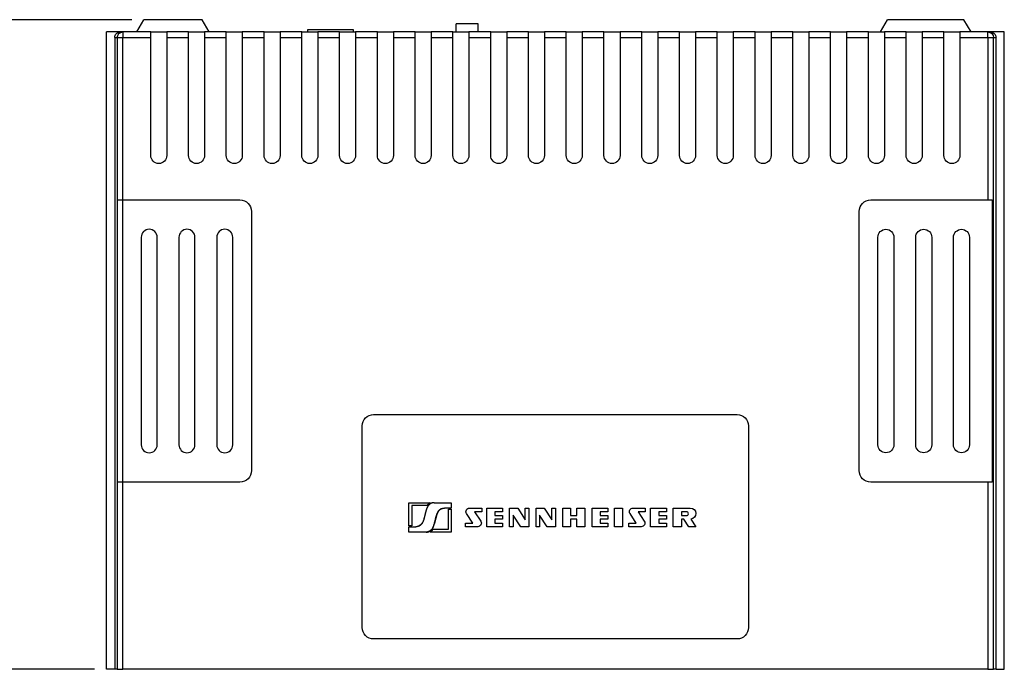
# Model space of a CAD drawing. Extents: x -3.5 to 22.7, y -34.2 to -20.4.
# Drawn here: x 3.3 to 8.5, y -29.1 to -25.7 of the extents above; entities that cross this region are included whole.
import ezdxf

# ---------------------------------------------------------------- set-up
doc = ezdxf.new("R2010")
doc.units = 0
doc.header["$MEASUREMENT"] = 0
doc.layers.add('CK_LEVEL_251', color=7, linetype='CONTINUOUS')
doc.dimstyles.new('DIMSTYLE1', dxfattribs={"dimtxt": 0.125, "dimasz": 0.125, "dimexe": 0.125, "dimexo": 0.0625, "dimgap": 0.09, "dimtad": 0, "dimtih": 1, "dimtoh": 1, "dimdec": 4, "dimzin": 0, "dimtxsty": 'STANDARD', "dimcen": 0.09, "dimazin": 3, "dimtfac": 1, "dimtdec": 4, "dimtofl": 0, "dimtmove": 0, "dimatfit": 3, "dimtolj": 1, "dimtzin": 0})

# ---------------------------------------------------------------- blocks, each defined once
blk = doc.blocks.new('*D2')
at = {"layer": 'CK_LEVEL_251', "color": 1, "linetype": 'CONTINUOUS'}
for p, q in [((3.8915, -25.7129), (2.1134, -25.7129)), ((2.1447, -25.7129), (2.1447, -27.0853)), ((2.1447, -29.1189), (2.1447, -27.5353)), ((3.6951, -29.1189), (2.1134, -29.1189))]:
    blk.add_line(p, q, dxfattribs=at)
at = {"layer": 'CK_LEVEL_251', "color": 1, "linetype": 'CONTINUOUS', "invisible_edges": 4}
for points in [[(2.1447, -25.7129), (2.1634, -25.8379), (2.1259, -25.8379)], [(2.1447, -29.1189), (2.1259, -28.9939), (2.1634, -28.9939)]]:
    blk.add_3dface(points, dxfattribs=at)
at = {"layer": 'CK_LEVEL_251', "color": 1, "linetype": 'CONTINUOUS'}
for s, p in [('  3.406', (1.5822, -27.2728)), ('[86.51mm]', (1.5822, -27.4728))]:
    blk.add_text(s, height=0.125, dxfattribs=at).set_placement(p)

msp = doc.modelspace()

# ---------------------------------------------------------------- linework, layer by layer
at = {"layer": 'CK_LEVEL_251', "color": 15, "linetype": 'CONTINUOUS'}
for p, q in [((3.91708, -25.7769, 0.196), (3.95403, -25.7129, 0.15905)), ((4.26013, -25.7129, 0.15905), (3.95403, -25.7129, 0.15905)), ((4.29708, -25.7769, 0.196), (4.26013, -25.7129, 0.15905)), ((7.81608, -25.7769, 0.196), (7.85303, -25.7129, 0.15905)), ((8.25313, -25.7129, 0.15905), (7.85303, -25.7129, 0.15905)), ((8.29008, -25.7769, 0.196), (8.25313, -25.7129, 0.15905)), ((3.75758, -29.1189, 0.09), (3.75758, -25.7769, 0.09)), ((3.8311, -25.7769, 0.09), (3.75758, -25.7769, 0.09)), ((3.80108, -25.8069, 0.09), (3.81439, -25.8069, 0.47105)), ((3.80108, -25.8069, 0.09), (3.80108, -29.1189, 0.09)), ((3.81439, -25.8069, 0.47105), (3.81439, -26.6582, 0.47105)), ((3.84437, -25.7769, 0.47), (3.8311, -25.7769, 0.09)), ((3.99008, -25.7769, 0.47), (3.84437, -25.7769, 0.47)), ((3.84437, -26.6582, 0.5), (3.84437, -25.8069, 0.5)), ((3.84437, -25.8069, 0.5), (3.99008, -25.8069, 0.5)), ((3.99008, -26.4249, 0.5), (3.99008, -25.8069, 0.5)), ((4.18808, -25.7769, 0.47), (4.07408, -25.7769, 0.47)), ((4.07408, -25.8069, 0.5), (4.18808, -25.8069, 0.5)), ((4.07408, -25.8069, 0.5), (4.07408, -26.4249, 0.5)), ((4.18808, -26.4249, 0.5), (4.18808, -25.8069, 0.5)), ((4.38608, -25.7769, 0.47), (4.27208, -25.7769, 0.47)), ((4.27208, -25.8069, 0.5), (4.38608, -25.8069, 0.5)), ((4.27208, -25.8069, 0.5), (4.27208, -26.4249, 0.5)), ((4.38608, -26.4249, 0.5), (4.38608, -25.8069, 0.5)), ((4.58408, -25.7769, 0.47), (4.47008, -25.7769, 0.47)), ((4.47008, -25.8069, 0.5), (4.58408, -25.8069, 0.5)), ((4.47008, -25.8069, 0.5), (4.47008, -26.4249, 0.5)), ((4.58408, -26.4249, 0.5), (4.58408, -25.8069, 0.5)), ((4.78208, -25.7769, 0.47), (4.66808, -25.7769, 0.47)), ((4.66808, -25.8069, 0.5), (4.78208, -25.8069, 0.5)), ((4.66808, -25.8069, 0.5), (4.66808, -26.4249, 0.5)), ((4.78208, -26.4249, 0.5), (4.78208, -25.8069, 0.5)), ((4.98008, -25.7769, 0.47), (4.86608, -25.7769, 0.47)), ((4.86608, -25.8069, 0.5), (4.98008, -25.8069, 0.5)), ((4.86608, -25.8069, 0.5), (4.86608, -26.4249, 0.5)), ((4.98008, -26.4249, 0.5), (4.98008, -25.8069, 0.5)), ((5.17808, -25.7769, 0.47), (5.06408, -25.7769, 0.47)), ((5.06408, -25.8069, 0.5), (5.17808, -25.8069, 0.5)), ((5.06408, -25.8069, 0.5), (5.06408, -26.4249, 0.5)), ((5.17808, -26.4249, 0.5), (5.17808, -25.8069, 0.5)), ((5.37608, -25.7769, 0.47), (5.26208, -25.7769, 0.47)), ((5.26208, -25.8069, 0.5), (5.37608, -25.8069, 0.5)), ((5.26208, -25.8069, 0.5), (5.26208, -26.4249, 0.5)), ((5.37608, -26.4249, 0.5), (5.37608, -25.8069, 0.5)), ((5.57408, -25.7769, 0.47), (5.46008, -25.7769, 0.47)), ((5.46008, -25.8069, 0.5), (5.57408, -25.8069, 0.5)), ((5.46008, -25.8069, 0.5), (5.46008, -26.4249, 0.5)), ((5.57408, -26.4249, 0.5), (5.57408, -25.8069, 0.5)), ((5.77208, -25.7769, 0.47), (5.65808, -25.7769, 0.47)), ((5.65808, -25.8069, 0.5), (5.77208, -25.8069, 0.5)), ((5.65808, -25.8069, 0.5), (5.65808, -26.4249, 0.5)), ((5.77208, -26.4249, 0.5), (5.77208, -25.8069, 0.5)), ((5.97008, -25.7769, 0.47), (5.85608, -25.7769, 0.47)), ((5.85608, -25.8069, 0.5), (5.97008, -25.8069, 0.5)), ((5.85608, -25.8069, 0.5), (5.85608, -26.4249, 0.5)), ((5.97008, -26.4249, 0.5), (5.97008, -25.8069, 0.5)), ((6.16808, -25.7769, 0.47), (6.05408, -25.7769, 0.47)), ((6.05408, -25.8069, 0.5), (6.16808, -25.8069, 0.5)), ((6.05408, -25.8069, 0.5), (6.05408, -26.4249, 0.5)), ((6.16808, -26.4249, 0.5), (6.16808, -25.8069, 0.5)), ((6.36608, -25.7769, 0.47), (6.25208, -25.7769, 0.47)), ((6.25208, -25.8069, 0.5), (6.36608, -25.8069, 0.5)), ((6.25208, -25.8069, 0.5), (6.25208, -26.4249, 0.5)), ((6.36608, -26.4249, 0.5), (6.36608, -25.8069, 0.5)), ((6.56408, -25.7769, 0.47), (6.45008, -25.7769, 0.47)), ((6.45008, -25.8069, 0.5), (6.56408, -25.8069, 0.5)), ((6.45008, -25.8069, 0.5), (6.45008, -26.4249, 0.5)), ((6.56408, -26.4249, 0.5), (6.56408, -25.8069, 0.5)), ((6.76208, -25.7769, 0.47), (6.64808, -25.7769, 0.47)), ((6.64808, -25.8069, 0.5), (6.76208, -25.8069, 0.5)), ((6.64808, -25.8069, 0.5), (6.64808, -26.4249, 0.5)), ((6.76208, -26.4249, 0.5), (6.76208, -25.8069, 0.5)), ((6.96008, -25.7769, 0.47), (6.84608, -25.7769, 0.47)), ((6.84608, -25.8069, 0.5), (6.96008, -25.8069, 0.5)), ((6.84608, -25.8069, 0.5), (6.84608, -26.4249, 0.5)), ((6.96008, -26.4249, 0.5), (6.96008, -25.8069, 0.5)), ((7.15808, -25.7769, 0.47), (7.04408, -25.7769, 0.47)), ((7.04408, -25.8069, 0.5), (7.15808, -25.8069, 0.5)), ((7.04408, -25.8069, 0.5), (7.04408, -26.4249, 0.5)), ((7.15808, -26.4249, 0.5), (7.15808, -25.8069, 0.5)), ((7.35608, -25.7769, 0.47), (7.24208, -25.7769, 0.47)), ((7.24208, -25.8069, 0.5), (7.35608, -25.8069, 0.5)), ((7.24208, -25.8069, 0.5), (7.24208, -26.4249, 0.5)), ((7.35608, -26.4249, 0.5), (7.35608, -25.8069, 0.5)), ((7.55408, -25.7769, 0.47), (7.44008, -25.7769, 0.47)), ((7.44008, -25.8069, 0.5), (7.55408, -25.8069, 0.5)), ((7.44008, -25.8069, 0.5), (7.44008, -26.4249, 0.5)), ((7.55408, -26.4249, 0.5), (7.55408, -25.8069, 0.5)), ((7.75208, -25.7769, 0.47), (7.63808, -25.7769, 0.47)), ((7.63808, -25.8069, 0.5), (7.75208, -25.8069, 0.5)), ((7.63808, -25.8069, 0.5), (7.63808, -26.4249, 0.5)), ((7.75208, -26.4249, 0.5), (7.75208, -25.8069, 0.5)), ((7.95008, -25.7769, 0.47), (7.83608, -25.7769, 0.47)), ((7.83608, -25.8069, 0.5), (7.95008, -25.8069, 0.5)), ((7.83608, -25.8069, 0.5), (7.83608, -26.4249, 0.5)), ((7.95008, -26.4249, 0.5), (7.95008, -25.8069, 0.5)), ((8.14808, -25.7769, 0.47), (8.03408, -25.7769, 0.47)), ((8.03408, -25.8069, 0.5), (8.14808, -25.8069, 0.5)), ((8.03408, -25.8069, 0.5), (8.03408, -26.4249, 0.5)), ((8.14808, -26.4249, 0.5), (8.14808, -25.8069, 0.5)), ((8.3778, -25.7769, 0.47), (8.23208, -25.7769, 0.47)), ((8.23208, -25.8069, 0.5), (8.3778, -25.8069, 0.5)), ((8.23208, -25.8069, 0.5), (8.23208, -26.4249, 0.5)), ((8.39107, -25.7769, 0.09), (8.3778, -25.7769, 0.47)), ((8.3778, -25.8069, 0.5), (8.3778, -26.6582, 0.5)), ((8.46458, -25.7769, 0.09), (8.39107, -25.7769, 0.09)), ((8.40778, -29.1189, 0.47105), (8.40778, -25.8069, 0.47105)), ((8.40778, -25.8069, 0.47105), (8.42108, -25.8069, 0.09)), ((8.42108, -29.1189, 0.09), (8.42108, -25.8069, 0.09)), ((8.46458, -29.1189, 0.09), (8.46458, -25.7769, 0.09)), ((3.81404, -26.6582, 0.46105), (3.81404, -28.1372, 0.46105)), ((3.84402, -28.1372, 0.49), (3.84402, -26.6582, 0.49)), ((3.84437, -26.6582, 0.5), (4.45789, -26.6582, 0.5)), ((7.76428, -26.6582, 0.5), (8.3778, -26.6582, 0.5)), ((8.40016, -26.6582, 0.49), (8.40016, -28.1372, 0.49)), ((4.51789, -26.7182, 0.5), (4.51789, -28.0772, 0.5)), ((7.70428, -28.0772, 0.5), (7.70428, -26.7182, 0.5)), ((3.94008, -26.8539, 0.49), (3.94008, -27.94149, 0.49)), ((4.02408, -27.94149, 0.49), (4.02408, -26.8539, 0.49)), ((4.13808, -26.8539, 0.49), (4.13808, -27.94149, 0.49)), ((4.22208, -27.94149, 0.49), (4.22208, -26.8539, 0.49)), ((4.33608, -26.8539, 0.49), (4.33608, -27.94149, 0.49)), ((4.42008, -27.94149, 0.49), (4.42008, -26.8539, 0.49)), ((7.80208, -27.94149, 0.49), (7.80208, -26.8539, 0.49)), ((7.88608, -26.8539, 0.49), (7.88608, -27.94149, 0.49)), ((8.00008, -27.94149, 0.49), (8.00008, -26.8539, 0.49)), ((8.08408, -26.8539, 0.49), (8.08408, -27.94149, 0.49)), ((8.19808, -27.94149, 0.49), (8.19808, -26.8539, 0.49)), ((8.28208, -26.8539, 0.49), (8.28208, -27.94149, 0.49)), ((5.15858, -27.7829, 0.5), (7.06358, -27.7829, 0.5)), ((5.09858, -28.8999, 0.5), (5.09858, -27.8429, 0.5)), ((7.12358, -27.8429, 0.5), (7.12358, -28.8999, 0.5)), ((3.81439, -28.1372, 0.47105), (3.81439, -29.1189, 0.47105)), ((3.84437, -29.1189, 0.5), (3.84437, -28.1372, 0.5)), ((4.45789, -28.1372, 0.5), (3.84437, -28.1372, 0.5)), ((8.3778, -28.1372, 0.5), (7.76428, -28.1372, 0.5)), ((8.3778, -28.1372, 0.5), (8.3778, -29.1189, 0.5)), ((7.06358, -28.9599, 0.5), (5.15858, -28.9599, 0.5)), ((3.80108, -29.1189, 0.09), (3.75758, -29.1189, 0.09)), ((3.81439, -29.1189, 0.47105), (3.80108, -29.1189, 0.09)), ((8.3778, -29.1189, 0.5), (3.84437, -29.1189, 0.5)), ((8.42108, -29.1189, 0.09), (8.40778, -29.1189, 0.47105)), ((8.42108, -29.1189, 0.09), (8.46458, -29.1189, 0.09))]:
    msp.add_line(p, q, dxfattribs=at)
at = {"layer": 'CK_LEVEL_251', "color": 5, "linetype": 'CONTINUOUS'}
for p, q in [((5.59108, -25.7769, 0.286), (5.59108, -25.7349, 0.286)), ((5.70708, -25.7349, 0.286), (5.59108, -25.7349, 0.286)), ((5.70708, -25.7769, 0.286), (5.70708, -25.7349, 0.286)), ((5.3438, -28.36654, 0.4805), (5.3438, -28.24562, 0.4805)), ((5.3438, -28.24562, 0.4805), (5.45462, -28.24562, 0.4805)), ((5.43923, -28.26033, 0.4805), (5.35851, -28.26033, 0.4805)), ((5.35851, -28.26033, 0.4805), (5.35851, -28.36654, 0.4805)), ((5.47523, -28.24562, 0.4805), (5.56537, -28.24562, 0.4805)), ((5.56537, -28.27383, 0.4805), (5.52923, -28.27383, 0.4805)), ((5.55066, -28.3849, 0.4805), (5.55066, -28.27869, 0.4805)), ((5.55066, -28.27869, 0.4805), (5.56537, -28.27869, 0.4805)), ((5.56537, -28.24562, 0.4805), (5.56537, -28.27383, 0.4805)), ((5.56537, -28.27869, 0.4805), (5.56537, -28.39962, 0.4805)), ((5.66098, -28.27383, 0.4805), (5.72566, -28.27383, 0.4805)), ((5.72566, -28.27383, 0.4805), (5.72566, -28.2924, 0.4805)), ((5.75108, -28.27383, 0.4805), (5.83451, -28.27383, 0.4805)), ((5.75108, -28.3714, 0.4805), (5.75108, -28.27383, 0.4805)), ((5.83451, -28.27383, 0.4805), (5.83451, -28.2924, 0.4805)), ((5.87108, -28.3714, 0.4805), (5.87108, -28.27383, 0.4805)), ((5.87108, -28.27383, 0.4805), (5.91394, -28.27383, 0.4805)), ((5.91394, -28.27383, 0.4805), (5.95366, -28.33447, 0.4805)), ((5.95366, -28.27383, 0.4805), (5.97223, -28.27383, 0.4805)), ((5.95366, -28.33447, 0.4805), (5.95366, -28.27383, 0.4805)), ((5.97223, -28.27383, 0.4805), (5.97223, -28.3714, 0.4805)), ((6.00994, -28.3714, 0.4805), (6.00994, -28.27383, 0.4805)), ((6.00994, -28.27383, 0.4805), (6.0528, -28.27383, 0.4805)), ((6.0528, -28.27383, 0.4805), (6.09251, -28.33447, 0.4805)), ((6.09251, -28.27383, 0.4805), (6.11108, -28.27383, 0.4805)), ((6.09251, -28.33447, 0.4805), (6.09251, -28.27383, 0.4805)), ((6.11108, -28.27383, 0.4805), (6.11108, -28.3714, 0.4805)), ((6.15051, -28.27383, 0.4805), (6.19123, -28.27383, 0.4805)), ((6.15051, -28.3714, 0.4805), (6.15051, -28.27383, 0.4805)), ((6.19123, -28.27383, 0.4805), (6.19123, -28.31333, 0.4805)), ((6.22408, -28.31333, 0.4805), (6.22408, -28.27383, 0.4805)), ((6.22408, -28.27383, 0.4805), (6.2648, -28.27383, 0.4805)), ((6.2648, -28.27383, 0.4805), (6.2648, -28.3714, 0.4805)), ((6.30337, -28.27383, 0.4805), (6.3868, -28.27383, 0.4805)), ((6.30337, -28.3714, 0.4805), (6.30337, -28.27383, 0.4805)), ((6.3868, -28.27383, 0.4805), (6.3868, -28.2924, 0.4805)), ((6.4208, -28.27383, 0.4805), (6.46366, -28.27383, 0.4805)), ((6.4208, -28.3714, 0.4805), (6.4208, -28.27383, 0.4805)), ((6.46366, -28.27383, 0.4805), (6.46366, -28.3714, 0.4805)), ((6.51812, -28.27383, 0.4805), (6.5828, -28.27383, 0.4805)), ((6.5828, -28.27383, 0.4805), (6.5828, -28.2924, 0.4805)), ((6.61051, -28.27383, 0.4805), (6.69394, -28.27383, 0.4805)), ((6.61051, -28.3714, 0.4805), (6.61051, -28.27383, 0.4805)), ((6.69394, -28.27383, 0.4805), (6.69394, -28.2924, 0.4805)), ((6.72908, -28.27383, 0.4805), (6.81862, -28.27383, 0.4805)), ((6.72908, -28.3714, 0.4805), (6.72908, -28.27383, 0.4805)), ((5.67835, -28.35283, 0.4805), (5.64544, -28.30258, 0.4805)), ((5.68725, -28.2924, 0.4805), (5.72016, -28.34266, 0.4805)), ((5.72566, -28.2924, 0.4805), (5.68725, -28.2924, 0.4805)), ((5.83451, -28.2924, 0.4805), (5.79394, -28.2924, 0.4805)), ((5.79394, -28.2924, 0.4805), (5.79394, -28.31333, 0.4805)), ((5.79394, -28.31333, 0.4805), (5.83451, -28.31333, 0.4805)), ((5.83451, -28.3319, 0.4805), (5.79394, -28.3319, 0.4805)), ((5.79394, -28.3319, 0.4805), (5.79394, -28.35283, 0.4805)), ((5.83451, -28.31333, 0.4805), (5.83451, -28.3319, 0.4805)), ((5.92937, -28.3714, 0.4805), (5.88966, -28.31076, 0.4805)), ((5.88966, -28.31076, 0.4805), (5.88966, -28.3714, 0.4805)), ((6.06823, -28.3714, 0.4805), (6.02851, -28.31076, 0.4805)), ((6.02851, -28.31076, 0.4805), (6.02851, -28.3714, 0.4805)), ((6.19123, -28.31333, 0.4805), (6.22408, -28.31333, 0.4805)), ((6.19123, -28.3319, 0.4805), (6.19123, -28.3714, 0.4805)), ((6.22408, -28.3319, 0.4805), (6.19123, -28.3319, 0.4805)), ((6.22408, -28.3714, 0.4805), (6.22408, -28.3319, 0.4805)), ((6.3868, -28.2924, 0.4805), (6.34623, -28.2924, 0.4805)), ((6.34623, -28.2924, 0.4805), (6.34623, -28.31333, 0.4805)), ((6.34623, -28.31333, 0.4805), (6.3868, -28.31333, 0.4805)), ((6.3868, -28.3319, 0.4805), (6.34623, -28.3319, 0.4805)), ((6.34623, -28.3319, 0.4805), (6.34623, -28.35283, 0.4805)), ((6.3868, -28.31333, 0.4805), (6.3868, -28.3319, 0.4805)), ((6.53549, -28.35283, 0.4805), (6.50258, -28.30258, 0.4805)), ((6.54439, -28.2924, 0.4805), (6.5773, -28.34266, 0.4805)), ((6.5828, -28.2924, 0.4805), (6.54439, -28.2924, 0.4805)), ((6.69394, -28.2924, 0.4805), (6.65337, -28.2924, 0.4805)), ((6.65337, -28.2924, 0.4805), (6.65337, -28.31333, 0.4805)), ((6.65337, -28.31333, 0.4805), (6.69394, -28.31333, 0.4805)), ((6.69394, -28.3319, 0.4805), (6.65337, -28.3319, 0.4805)), ((6.65337, -28.3319, 0.4805), (6.65337, -28.35283, 0.4805)), ((6.69394, -28.31333, 0.4805), (6.69394, -28.3319, 0.4805)), ((6.79833, -28.2924, 0.4805), (6.77194, -28.2924, 0.4805)), ((6.77194, -28.2924, 0.4805), (6.77194, -28.31333, 0.4805)), ((6.77194, -28.31333, 0.4805), (6.79833, -28.31333, 0.4805)), ((6.77194, -28.3319, 0.4805), (6.77194, -28.3714, 0.4805)), ((6.78493, -28.3319, 0.4805), (6.77194, -28.3319, 0.4805)), ((6.8108, -28.3714, 0.4805), (6.78493, -28.3319, 0.4805)), ((6.82168, -28.33174, 0.4805), (6.84766, -28.3714, 0.4805)), ((5.35851, -28.36654, 0.4805), (5.3438, -28.36654, 0.4805)), ((5.3438, -28.3714, 0.4805), (5.37994, -28.3714, 0.4805)), ((5.3438, -28.39962, 0.4805), (5.3438, -28.3714, 0.4805)), ((5.46994, -28.3849, 0.4805), (5.55066, -28.3849, 0.4805)), ((5.63994, -28.3714, 0.4805), (5.63994, -28.35283, 0.4805)), ((5.63994, -28.35283, 0.4805), (5.67835, -28.35283, 0.4805)), ((5.70462, -28.3714, 0.4805), (5.63994, -28.3714, 0.4805)), ((5.83451, -28.3714, 0.4805), (5.75108, -28.3714, 0.4805)), ((5.79394, -28.35283, 0.4805), (5.83451, -28.35283, 0.4805)), ((5.83451, -28.35283, 0.4805), (5.83451, -28.3714, 0.4805)), ((5.88966, -28.3714, 0.4805), (5.87108, -28.3714, 0.4805)), ((5.97223, -28.3714, 0.4805), (5.92937, -28.3714, 0.4805)), ((6.02851, -28.3714, 0.4805), (6.00994, -28.3714, 0.4805)), ((6.11108, -28.3714, 0.4805), (6.06823, -28.3714, 0.4805)), ((6.19123, -28.3714, 0.4805), (6.15051, -28.3714, 0.4805)), ((6.2648, -28.3714, 0.4805), (6.22408, -28.3714, 0.4805)), ((6.3868, -28.3714, 0.4805), (6.30337, -28.3714, 0.4805)), ((6.34623, -28.35283, 0.4805), (6.3868, -28.35283, 0.4805)), ((6.3868, -28.35283, 0.4805), (6.3868, -28.3714, 0.4805)), ((6.46366, -28.3714, 0.4805), (6.4208, -28.3714, 0.4805)), ((6.49708, -28.3714, 0.4805), (6.49708, -28.35283, 0.4805)), ((6.49708, -28.35283, 0.4805), (6.53549, -28.35283, 0.4805)), ((6.56176, -28.3714, 0.4805), (6.49708, -28.3714, 0.4805)), ((6.69394, -28.3714, 0.4805), (6.61051, -28.3714, 0.4805)), ((6.65337, -28.35283, 0.4805), (6.69394, -28.35283, 0.4805)), ((6.69394, -28.35283, 0.4805), (6.69394, -28.3714, 0.4805)), ((6.77194, -28.3714, 0.4805), (6.72908, -28.3714, 0.4805)), ((6.84766, -28.3714, 0.4805), (6.8108, -28.3714, 0.4805)), ((5.43394, -28.39962, 0.4805), (5.3438, -28.39962, 0.4805)), ((5.56537, -28.39962, 0.4805), (5.45455, -28.39962, 0.4805))]:
    msp.add_line(p, q, dxfattribs=at)
at = {"layer": 'CK_LEVEL_251', "color": 8, "linetype": 'CONTINUOUS'}
for p, q in [((3.99008, -25.7769, 0.445), (4.07408, -25.7769, 0.445)), ((4.07408, -25.7769, 0.445), (4.07408, -25.8069, 0.445)), ((4.18808, -25.7769, 0.445), (4.27208, -25.7769, 0.445)), ((4.27208, -25.7769, 0.445), (4.27208, -25.8069, 0.445)), ((4.38608, -25.7769, 0.445), (4.47008, -25.7769, 0.445)), ((4.47008, -25.7769, 0.445), (4.47008, -25.8069, 0.445)), ((4.58408, -25.7769, 0.445), (4.66808, -25.7769, 0.445)), ((4.66808, -25.7769, 0.445), (4.66808, -25.8069, 0.445)), ((4.78208, -25.7769, 0.445), (4.86608, -25.7769, 0.445)), ((4.86608, -25.7769, 0.445), (4.86608, -25.8069, 0.445)), ((4.98008, -25.7769, 0.445), (5.06408, -25.7769, 0.445)), ((5.06408, -25.7769, 0.445), (5.06408, -25.8069, 0.445)), ((5.17808, -25.7769, 0.445), (5.26208, -25.7769, 0.445)), ((5.26208, -25.7769, 0.445), (5.26208, -25.8069, 0.445)), ((5.37608, -25.7769, 0.445), (5.46008, -25.7769, 0.445)), ((5.46008, -25.7769, 0.445), (5.46008, -25.8069, 0.445)), ((5.57408, -25.7769, 0.445), (5.65808, -25.7769, 0.445)), ((5.65808, -25.7769, 0.445), (5.65808, -25.8069, 0.445)), ((5.77208, -25.7769, 0.445), (5.85608, -25.7769, 0.445)), ((5.85608, -25.7769, 0.445), (5.85608, -25.8069, 0.445)), ((5.97008, -25.7769, 0.445), (6.05408, -25.7769, 0.445)), ((6.05408, -25.7769, 0.445), (6.05408, -25.8069, 0.445)), ((6.16808, -25.7769, 0.445), (6.25208, -25.7769, 0.445)), ((6.25208, -25.7769, 0.445), (6.25208, -25.8069, 0.445)), ((6.36608, -25.7769, 0.445), (6.45008, -25.7769, 0.445)), ((6.45008, -25.7769, 0.445), (6.45008, -25.8069, 0.445)), ((6.56408, -25.7769, 0.445), (6.64808, -25.7769, 0.445)), ((6.64808, -25.7769, 0.445), (6.64808, -25.8069, 0.445)), ((6.76208, -25.7769, 0.445), (6.84608, -25.7769, 0.445)), ((6.84608, -25.7769, 0.445), (6.84608, -25.8069, 0.445)), ((6.96008, -25.7769, 0.445), (7.04408, -25.7769, 0.445)), ((7.04408, -25.7769, 0.445), (7.04408, -25.8069, 0.445)), ((7.15808, -25.7769, 0.445), (7.24208, -25.7769, 0.445)), ((7.24208, -25.7769, 0.445), (7.24208, -25.8069, 0.445)), ((7.35608, -25.7769, 0.445), (7.44008, -25.7769, 0.445)), ((7.44008, -25.7769, 0.445), (7.44008, -25.8069, 0.445)), ((7.55408, -25.7769, 0.445), (7.63808, -25.7769, 0.445)), ((7.63808, -25.7769, 0.445), (7.63808, -25.8069, 0.445)), ((7.75208, -25.7769, 0.445), (7.83608, -25.7769, 0.445)), ((7.83608, -25.7769, 0.445), (7.83608, -25.8069, 0.445)), ((7.95008, -25.7769, 0.445), (8.03408, -25.7769, 0.445)), ((8.03408, -25.7769, 0.445), (8.03408, -25.8069, 0.445)), ((8.14808, -25.7769, 0.445), (8.23208, -25.7769, 0.445)), ((8.23208, -25.7769, 0.445), (8.23208, -25.8069, 0.445))]:
    msp.add_line(p, q, dxfattribs=at)
at = {"layer": 'CK_LEVEL_251', "color": 2, "linetype": 'CONTINUOUS'}
for p, q in [((4.81258, -25.7669, 0.225), (4.81258, -25.7769, 0.225)), ((5.05358, -25.7769, 0.225), (5.05358, -25.7669, 0.225))]:
    msp.add_line(p, q, dxfattribs=at)
at = {"layer": 'CK_LEVEL_251', "color": 15, "linetype": 'CONTINUOUS', "extrusion": (0, 0, -1)}
for points in [[(-3.80108, -25.8069), (-3.80129, -25.80338), (-3.80201, -25.79952), (-3.80339, -25.79536), (-3.80562, -25.79105), (-3.80882, -25.7868), (-3.81309, -25.7829), (-3.81839, -25.77972), (-3.82451, -25.77763), (-3.8311, -25.7769)], [(-8.39107, -25.7769), (-8.39766, -25.77763), (-8.40378, -25.77972), (-8.40908, -25.7829), (-8.41335, -25.7868), (-8.41655, -25.79105), (-8.41878, -25.79536), (-8.42016, -25.79952), (-8.42088, -25.80338), (-8.42108, -25.8069)]]:
    msp.add_lwpolyline(points, dxfattribs=at)
at = {"layer": 'CK_LEVEL_251', "color": 5, "linetype": 'CONTINUOUS'}
for points in [[(5.47523, -28.24562, 0.4805), (5.47397, -28.2457, 0.4805), (5.47272, -28.24578, 0.4805), (5.47146, -28.24588, 0.4805), (5.47022, -28.24599, 0.4805), (5.46897, -28.24613, 0.4805), (5.46773, -28.2463, 0.4805), (5.4665, -28.2465, 0.4805), (5.46528, -28.24674, 0.4805), (5.46407, -28.24703, 0.4805), (5.46301, -28.24732, 0.4805), (5.46196, -28.24766, 0.4805), (5.46092, -28.24803, 0.4805), (5.45989, -28.24845, 0.4805), (5.45888, -28.24889, 0.4805), (5.45788, -28.24938, 0.4805), (5.4569, -28.24989, 0.4805), (5.45593, -28.25044, 0.4805), (5.45499, -28.25102, 0.4805), (5.4541, -28.25161, 0.4805), (5.45323, -28.25223, 0.4805), (5.45238, -28.25287, 0.4805), (5.45154, -28.25354, 0.4805), (5.45073, -28.25423, 0.4805), (5.44994, -28.25495, 0.4805), (5.44917, -28.25568, 0.4805), (5.44842, -28.25644, 0.4805), (5.4477, -28.25722, 0.4805), (5.44697, -28.25805, 0.4805), (5.44626, -28.2589, 0.4805), (5.44557, -28.25977, 0.4805), (5.44491, -28.26065, 0.4805), (5.44427, -28.26155, 0.4805), (5.44365, -28.26246, 0.4805), (5.44304, -28.26338, 0.4805), (5.44246, -28.26432, 0.4805), (5.44189, -28.26527, 0.4805), (5.44071, -28.26739, 0.4805), (5.4396, -28.26954, 0.4805), (5.43857, -28.27173, 0.4805), (5.4376, -28.27396, 0.4805), (5.43669, -28.27621, 0.4805), (5.43584, -28.27849, 0.4805), (5.43503, -28.28078, 0.4805), (5.43427, -28.28309, 0.4805), (5.43355, -28.28542, 0.4805), (5.43279, -28.28796, 0.4805), (5.43207, -28.29052, 0.4805), (5.43137, -28.29307, 0.4805), (5.4307, -28.29564, 0.4805), (5.43006, -28.29821, 0.4805), (5.42942, -28.30078, 0.4805), (5.4288, -28.30336, 0.4805), (5.42819, -28.30593, 0.4805), (5.42758, -28.30851, 0.4805), (5.42698, -28.31109, 0.4805), (5.42637, -28.31366, 0.4805), (5.42575, -28.31624, 0.4805), (5.42511, -28.31881, 0.4805), (5.42446, -28.32138, 0.4805), (5.42379, -28.32394, 0.4805), (5.4231, -28.3265, 0.4805), (5.42238, -28.32906, 0.4805), (5.42162, -28.3316, 0.4805), (5.4209, -28.33392, 0.4805), (5.42014, -28.33623, 0.4805), (5.41933, -28.33853, 0.4805), (5.41848, -28.34081, 0.4805), (5.41757, -28.34306, 0.4805), (5.4166, -28.34528, 0.4805), (5.41557, -28.34748, 0.4805), (5.41446, -28.34963, 0.4805), (5.41328, -28.35175, 0.4805), (5.41271, -28.3527, 0.4805), (5.41213, -28.35363, 0.4805), (5.41152, -28.35456, 0.4805), (5.4109, -28.35547, 0.4805), (5.41026, -28.35637, 0.4805), (5.40959, -28.35725, 0.4805), (5.40891, -28.35812, 0.4805), (5.4082, -28.35897, 0.4805), (5.40747, -28.35979, 0.4805), (5.40675, -28.36057, 0.4805), (5.406, -28.36133, 0.4805), (5.40523, -28.36207, 0.4805), (5.40444, -28.36279, 0.4805), (5.40363, -28.36348, 0.4805), (5.40279, -28.36415, 0.4805), (5.40194, -28.36479, 0.4805), (5.40107, -28.36541, 0.4805), (5.40018, -28.366, 0.4805), (5.39923, -28.36658, 0.4805), (5.39827, -28.36713, 0.4805), (5.39729, -28.36764, 0.4805), (5.39629, -28.36812, 0.4805), (5.39528, -28.36857, 0.4805), (5.39425, -28.36898, 0.4805), (5.39321, -28.36936, 0.4805), (5.39216, -28.36969, 0.4805), (5.3911, -28.36999, 0.4805), (5.38989, -28.37028, 0.4805), (5.38867, -28.37052, 0.4805), (5.38743, -28.37072, 0.4805), (5.3862, -28.37089, 0.4805), (5.38495, -28.37102, 0.4805), (5.3837, -28.37114, 0.4805), (5.38245, -28.37124, 0.4805), (5.3812, -28.37132, 0.4805), (5.37994, -28.3714, 0.4805)], [(5.47523, -28.24562, 0.4805), (5.45684, -28.24993, 0.4805), (5.44431, -28.26149, 0.4805), (5.43595, -28.27823, 0.4805), (5.43009, -28.29807, 0.4805), (5.42508, -28.31895, 0.4805), (5.41922, -28.33879, 0.4805), (5.41086, -28.35553, 0.4805), (5.39833, -28.36709, 0.4805), (5.37994, -28.3714, 0.4805)], [(5.43394, -28.39962, 0.478), (5.4352, -28.39954, 0.478), (5.43645, -28.39945, 0.478), (5.4377, -28.39935, 0.478), (5.43895, -28.39924, 0.478), (5.4402, -28.3991, 0.478), (5.44143, -28.39893, 0.478), (5.44267, -28.39873, 0.478), (5.44389, -28.39849, 0.478), (5.4451, -28.3982, 0.478), (5.44616, -28.39791, 0.478), (5.44721, -28.39757, 0.478), (5.44825, -28.3972, 0.478), (5.44928, -28.39679, 0.478), (5.45029, -28.39634, 0.478), (5.45129, -28.39586, 0.478), (5.45227, -28.39534, 0.478), (5.45323, -28.39479, 0.478), (5.45418, -28.39421, 0.478), (5.45507, -28.39362, 0.478), (5.45594, -28.393, 0.478), (5.45679, -28.39236, 0.478), (5.45763, -28.39169, 0.478), (5.45844, -28.391, 0.478), (5.45923, -28.39028, 0.478), (5.46, -28.38955, 0.478), (5.46075, -28.38879, 0.478), (5.46147, -28.38801, 0.478), (5.4622, -28.38718, 0.478), (5.46291, -28.38633, 0.478), (5.46359, -28.38547, 0.478), (5.46426, -28.38458, 0.478), (5.4649, -28.38369, 0.478), (5.46552, -28.38277, 0.478), (5.46613, -28.38185, 0.478), (5.46671, -28.38091, 0.478), (5.46728, -28.37996, 0.478), (5.46846, -28.37785, 0.478), (5.46957, -28.37569, 0.478), (5.4706, -28.3735, 0.478), (5.47157, -28.37127, 0.478), (5.47248, -28.36902, 0.478), (5.47333, -28.36674, 0.478), (5.47414, -28.36445, 0.478), (5.4749, -28.36214, 0.478), (5.47562, -28.35982, 0.478), (5.47638, -28.35727, 0.478), (5.4771, -28.35472, 0.478), (5.47779, -28.35216, 0.478), (5.47846, -28.34959, 0.478), (5.47911, -28.34702, 0.478), (5.47975, -28.34445, 0.478), (5.48037, -28.34188, 0.478), (5.48098, -28.3393, 0.478), (5.48158, -28.33672, 0.478), (5.48219, -28.33415, 0.478), (5.4828, -28.33157, 0.478), (5.48342, -28.32899, 0.478), (5.48406, -28.32642, 0.478), (5.4847, -28.32385, 0.478), (5.48537, -28.32129, 0.478), (5.48607, -28.31873, 0.478), (5.48679, -28.31618, 0.478), (5.48755, -28.31363, 0.478), (5.48827, -28.31131, 0.478), (5.48903, -28.309, 0.478), (5.48984, -28.3067, 0.478), (5.49069, -28.30443, 0.478), (5.4916, -28.30217, 0.478), (5.49257, -28.29995, 0.478), (5.4936, -28.29776, 0.478), (5.49471, -28.2956, 0.478), (5.49589, -28.29348, 0.478), (5.49646, -28.29254, 0.478), (5.49704, -28.2916, 0.478), (5.49765, -28.29067, 0.478), (5.49827, -28.28976, 0.478), (5.49891, -28.28886, 0.478), (5.49957, -28.28798, 0.478), (5.50026, -28.28711, 0.478), (5.50097, -28.28627, 0.478), (5.5017, -28.28544, 0.478), (5.50242, -28.28466, 0.478), (5.50317, -28.2839, 0.478), (5.50394, -28.28316, 0.478), (5.50473, -28.28244, 0.478), (5.50554, -28.28175, 0.478), (5.50638, -28.28108, 0.478), (5.50723, -28.28044, 0.478), (5.5081, -28.27982, 0.478), (5.50899, -28.27923, 0.478), (5.50993, -28.27865, 0.478), (5.5109, -28.27811, 0.478), (5.51188, -28.27759, 0.478), (5.51288, -28.27711, 0.478), (5.51389, -28.27666, 0.478), (5.51492, -28.27625, 0.478), (5.51596, -28.27587, 0.478), (5.51701, -28.27554, 0.478), (5.51807, -28.27524, 0.478), (5.51928, -28.27495, 0.478), (5.5205, -28.27471, 0.478), (5.52173, -28.27451, 0.478), (5.52297, -28.27434, 0.478), (5.52422, -28.27421, 0.478), (5.52546, -28.27409, 0.478), (5.52672, -28.274, 0.478), (5.52797, -28.27391, 0.478), (5.52923, -28.27383, 0.478)], [(5.43394, -28.39962, 0.4805), (5.4352, -28.39954, 0.4805), (5.43645, -28.39945, 0.4805), (5.4377, -28.39935, 0.4805), (5.43895, -28.39924, 0.4805), (5.4402, -28.3991, 0.4805), (5.44143, -28.39893, 0.4805), (5.44267, -28.39873, 0.4805), (5.44389, -28.39849, 0.4805), (5.4451, -28.3982, 0.4805), (5.44616, -28.39791, 0.4805), (5.44721, -28.39757, 0.4805), (5.44825, -28.3972, 0.4805), (5.44928, -28.39679, 0.4805), (5.45029, -28.39634, 0.4805), (5.45129, -28.39586, 0.4805), (5.45227, -28.39534, 0.4805), (5.45323, -28.39479, 0.4805), (5.45418, -28.39421, 0.4805), (5.45507, -28.39362, 0.4805), (5.45594, -28.393, 0.4805), (5.45679, -28.39236, 0.4805), (5.45763, -28.39169, 0.4805), (5.45844, -28.391, 0.4805), (5.45923, -28.39028, 0.4805), (5.46, -28.38955, 0.4805), (5.46075, -28.38879, 0.4805), (5.46147, -28.38801, 0.4805), (5.4622, -28.38718, 0.4805), (5.46291, -28.38633, 0.4805), (5.46359, -28.38547, 0.4805), (5.46426, -28.38458, 0.4805), (5.4649, -28.38369, 0.4805), (5.46552, -28.38277, 0.4805), (5.46613, -28.38185, 0.4805), (5.46671, -28.38091, 0.4805), (5.46728, -28.37996, 0.4805), (5.46846, -28.37785, 0.4805), (5.46957, -28.37569, 0.4805), (5.4706, -28.3735, 0.4805), (5.47157, -28.37127, 0.4805), (5.47248, -28.36902, 0.4805), (5.47333, -28.36674, 0.4805), (5.47414, -28.36445, 0.4805), (5.4749, -28.36214, 0.4805), (5.47562, -28.35982, 0.4805), (5.47638, -28.35727, 0.4805), (5.4771, -28.35472, 0.4805), (5.47779, -28.35216, 0.4805), (5.47846, -28.34959, 0.4805), (5.47911, -28.34702, 0.4805), (5.47975, -28.34445, 0.4805), (5.48037, -28.34188, 0.4805), (5.48098, -28.3393, 0.4805), (5.48158, -28.33672, 0.4805), (5.48219, -28.33415, 0.4805), (5.4828, -28.33157, 0.4805), (5.48342, -28.32899, 0.4805), (5.48406, -28.32642, 0.4805), (5.4847, -28.32385, 0.4805), (5.48537, -28.32129, 0.4805), (5.48607, -28.31873, 0.4805), (5.48679, -28.31618, 0.4805), (5.48755, -28.31363, 0.4805), (5.48827, -28.31131, 0.4805), (5.48903, -28.309, 0.4805), (5.48984, -28.3067, 0.4805), (5.49069, -28.30443, 0.4805), (5.4916, -28.30217, 0.4805), (5.49257, -28.29995, 0.4805), (5.4936, -28.29776, 0.4805), (5.49471, -28.2956, 0.4805), (5.49589, -28.29348, 0.4805), (5.49646, -28.29254, 0.4805), (5.49704, -28.2916, 0.4805), (5.49765, -28.29067, 0.4805), (5.49827, -28.28976, 0.4805), (5.49891, -28.28886, 0.4805), (5.49957, -28.28798, 0.4805), (5.50026, -28.28711, 0.4805), (5.50097, -28.28627, 0.4805), (5.5017, -28.28544, 0.4805), (5.50242, -28.28466, 0.4805), (5.50317, -28.2839, 0.4805), (5.50394, -28.28316, 0.4805), (5.50473, -28.28244, 0.4805), (5.50554, -28.28175, 0.4805), (5.50638, -28.28108, 0.4805), (5.50723, -28.28044, 0.4805), (5.5081, -28.27982, 0.4805), (5.50899, -28.27923, 0.4805), (5.50993, -28.27865, 0.4805), (5.5109, -28.27811, 0.4805), (5.51188, -28.27759, 0.4805), (5.51288, -28.27711, 0.4805), (5.51389, -28.27666, 0.4805), (5.51492, -28.27625, 0.4805), (5.51596, -28.27587, 0.4805), (5.51701, -28.27554, 0.4805), (5.51807, -28.27524, 0.4805), (5.51928, -28.27495, 0.4805), (5.5205, -28.27471, 0.4805), (5.52173, -28.27451, 0.4805), (5.52297, -28.27434, 0.4805), (5.52422, -28.27421, 0.4805), (5.52546, -28.27409, 0.4805), (5.52672, -28.274, 0.4805), (5.52797, -28.27391, 0.4805), (5.52923, -28.27383, 0.4805)], [(5.52923, -28.27383, 0.4805), (5.51084, -28.27814, 0.4805), (5.49831, -28.2897, 0.4805), (5.48995, -28.30644, 0.4805), (5.48409, -28.32628, 0.4805), (5.47908, -28.34716, 0.4805), (5.47322, -28.367, 0.4805), (5.46486, -28.38374, 0.4805), (5.45233, -28.3953, 0.4805), (5.43394, -28.39962, 0.4805)], [(5.52923, -28.27383, 0.478), (5.51084, -28.27814, 0.478), (5.49831, -28.2897, 0.478), (5.48995, -28.30644, 0.478), (5.48409, -28.32628, 0.478), (5.47908, -28.34716, 0.478), (5.47322, -28.367, 0.478), (5.46486, -28.38374, 0.478), (5.45233, -28.3953, 0.478), (5.43394, -28.39962, 0.478)], [(5.45462, -28.24562, 0.4805), (5.45437, -28.24575, 0.4805), (5.45412, -28.24589, 0.4805), (5.45387, -28.24603, 0.4805), (5.45362, -28.24617, 0.4805), (5.45337, -28.24632, 0.4805), (5.45312, -28.24647, 0.4805), (5.45288, -28.24661, 0.4805), (5.45263, -28.24677, 0.4805), (5.45239, -28.24692, 0.4805), (5.45064, -28.2481, 0.4805), (5.44897, -28.24937, 0.4805), (5.44737, -28.25072, 0.4805), (5.44585, -28.25215, 0.4805), (5.44439, -28.25366, 0.4805), (5.443, -28.25524, 0.4805), (5.44168, -28.25688, 0.4805), (5.44042, -28.25858, 0.4805), (5.43923, -28.26033, 0.4805)], [(5.45462, -28.24562, 0.478), (5.45437, -28.24575, 0.478), (5.45412, -28.24589, 0.478), (5.45387, -28.24603, 0.478), (5.45362, -28.24617, 0.478), (5.45337, -28.24632, 0.478), (5.45312, -28.24647, 0.478), (5.45288, -28.24661, 0.478), (5.45263, -28.24677, 0.478), (5.45239, -28.24692, 0.478), (5.45064, -28.2481, 0.478), (5.44897, -28.24937, 0.478), (5.44737, -28.25072, 0.478), (5.44585, -28.25215, 0.478), (5.44439, -28.25366, 0.478), (5.443, -28.25524, 0.478), (5.44168, -28.25688, 0.478), (5.44042, -28.25858, 0.478), (5.43923, -28.26033, 0.478)], [(5.43923, -28.26033, 0.4805), (5.43985, -28.25947, 0.4805), (5.44046, -28.2586, 0.4805), (5.44108, -28.25775, 0.4805), (5.44171, -28.2569, 0.4805), (5.44236, -28.25607, 0.4805), (5.44302, -28.25525, 0.4805), (5.44369, -28.25444, 0.4805), (5.44439, -28.25366, 0.4805), (5.44511, -28.2529, 0.4805), (5.44585, -28.25217, 0.4805), (5.44662, -28.25146, 0.4805), (5.4474, -28.25078, 0.4805), (5.44821, -28.25011, 0.4805), (5.44903, -28.24945, 0.4805), (5.44986, -28.24881, 0.4805), (5.4507, -28.24817, 0.4805), (5.45154, -28.24754, 0.4805), (5.45239, -28.24692, 0.4805)], [(5.45239, -28.24692, 0.4805), (5.45264, -28.24677, 0.4805), (5.45288, -28.24663, 0.4805), (5.45313, -28.24648, 0.4805), (5.45338, -28.24634, 0.4805), (5.45363, -28.24619, 0.4805), (5.45387, -28.24605, 0.4805), (5.45412, -28.24591, 0.4805), (5.45437, -28.24576, 0.4805), (5.45462, -28.24562, 0.4805)], [(5.46994, -28.3849, 0.4805), (5.46875, -28.38665, 0.4805), (5.46749, -28.38835, 0.4805), (5.46617, -28.38999, 0.4805), (5.46478, -28.39157, 0.4805), (5.46332, -28.39308, 0.4805), (5.4618, -28.39451, 0.4805), (5.4602, -28.39587, 0.4805), (5.45852, -28.39714, 0.4805), (5.45678, -28.39831, 0.4805), (5.45654, -28.39847, 0.4805), (5.45629, -28.39862, 0.4805), (5.45605, -28.39877, 0.4805), (5.4558, -28.39891, 0.4805), (5.45555, -28.39906, 0.4805), (5.4553, -28.3992, 0.4805), (5.45505, -28.39934, 0.4805), (5.4548, -28.39948, 0.4805), (5.45455, -28.39962, 0.4805)]]:
    msp.add_polyline3d(points, dxfattribs=at)
at = {"layer": 'CK_LEVEL_251', "color": 15, "linetype": 'CONTINUOUS', "extrusion": (-0.034899, 0, -0.999391)}
msp.add_arc((25.8069, -3.82563, -0.60388), 0.03, 90, 180, dxfattribs=at)
at = {"layer": 'CK_LEVEL_251', "color": 15, "linetype": 'CONTINUOUS', "extrusion": (0, 1, 0)}
for centre, start, end in [((-3.84437, 0.47, -25.8069), 2, 90), ((-8.3778, 0.47, -25.8069), 90, 178), ((-3.84437, 0.47, -26.6582), 2, 90), ((-8.3778, 0.47, -26.6582), 90, 138.18969), ((-3.84437, 0.47, -29.1189), 2, 90), ((-8.3778, 0.47, -29.1189), 90, 178)]:
    msp.add_arc(centre, 0.03, start, end, dxfattribs=at)
at = {"layer": 'CK_LEVEL_251', "color": 15, "linetype": 'CONTINUOUS', "extrusion": (1, 0, 0)}
for centre in [(-25.8069, 0.47, 3.84437), (-25.8069, 0.47, 4.07408), (-25.8069, 0.47, 4.27208), (-25.8069, 0.47, 4.47008), (-25.8069, 0.47, 4.66808), (-25.8069, 0.47, 4.86608), (-25.8069, 0.47, 5.06408), (-25.8069, 0.47, 5.26208), (-25.8069, 0.47, 5.46008), (-25.8069, 0.47, 5.65808), (-25.8069, 0.47, 5.85608), (-25.8069, 0.47, 6.05408), (-25.8069, 0.47, 6.25208), (-25.8069, 0.47, 6.45008), (-25.8069, 0.47, 6.64808), (-25.8069, 0.47, 6.84608), (-25.8069, 0.47, 7.04408), (-25.8069, 0.47, 7.24208), (-25.8069, 0.47, 7.44008), (-25.8069, 0.47, 7.63808), (-25.8069, 0.47, 7.83608), (-25.8069, 0.47, 8.03408), (-25.8069, 0.47, 8.23208)]:
    msp.add_arc(centre, 0.03, 0, 90, dxfattribs=at)
at = {"layer": 'CK_LEVEL_251', "color": 15, "linetype": 'CONTINUOUS', "extrusion": (-1, 0, 0)}
for centre in [(25.8069, 0.47, -3.99008), (25.8069, 0.47, -4.18808), (25.8069, 0.47, -4.38608), (25.8069, 0.47, -4.58408), (25.8069, 0.47, -4.78208), (25.8069, 0.47, -4.98008), (25.8069, 0.47, -5.17808), (25.8069, 0.47, -5.37608), (25.8069, 0.47, -5.57408), (25.8069, 0.47, -5.77208), (25.8069, 0.47, -5.97008), (25.8069, 0.47, -6.16808), (25.8069, 0.47, -6.36608), (25.8069, 0.47, -6.56408), (25.8069, 0.47, -6.76208), (25.8069, 0.47, -6.96008), (25.8069, 0.47, -7.15808), (25.8069, 0.47, -7.35608), (25.8069, 0.47, -7.55408), (25.8069, 0.47, -7.75208), (25.8069, 0.47, -7.95008), (25.8069, 0.47, -8.14808), (25.8069, 0.47, -8.3778)]:
    msp.add_arc(centre, 0.03, 90, 180, dxfattribs=at)
at = {"layer": 'CK_LEVEL_251', "color": 2, "linetype": 'CONTINUOUS', "extrusion": (0, -1, 0)}
msp.add_arc((4.93308, 0.225, 25.7669), 0.1205, 0, 180, dxfattribs=at)
at = {"layer": 'CK_LEVEL_251', "color": 15, "linetype": 'CONTINUOUS', "extrusion": (0.034899, 0, -0.999391)}
msp.add_arc((-25.8069, 8.3891, -0.17733), 0.03, 0, 90, dxfattribs=at)
at = {"layer": 'CK_LEVEL_251', "color": 15, "linetype": 'CONTINUOUS', "extrusion": (0, 0, -1)}
for centre, radius, start, end in [((-4.03208, -26.4249, -0.5), 0.042, 180, 360), ((-4.23008, -26.4249, -0.5), 0.042, 180, 360), ((-4.42808, -26.4249, -0.5), 0.042, 180, 360), ((-4.62608, -26.4249, -0.5), 0.042, 180, 360), ((-4.82408, -26.4249, -0.5), 0.042, 180, 360), ((-5.02208, -26.4249, -0.5), 0.042, 180, 360), ((-5.22008, -26.4249, -0.5), 0.042, 180, 360), ((-5.41808, -26.4249, -0.5), 0.042, 180, 360), ((-5.61608, -26.4249, -0.5), 0.042, 180, 360), ((-5.81408, -26.4249, -0.5), 0.042, 180, 360), ((-6.01208, -26.4249, -0.5), 0.042, 180, 360), ((-6.21008, -26.4249, -0.5), 0.042, 180, 360), ((-6.40808, -26.4249, -0.5), 0.042, 180, 360), ((-6.60608, -26.4249, -0.5), 0.042, 180, 360), ((-6.80408, -26.4249, -0.5), 0.042, 180, 360), ((-7.00208, -26.4249, -0.5), 0.042, 180, 360), ((-7.20008, -26.4249, -0.5), 0.042, 180, 360), ((-7.39808, -26.4249, -0.5), 0.042, 180, 360), ((-7.59608, -26.4249, -0.5), 0.042, 180, 360), ((-7.79408, -26.4249, -0.5), 0.042, 180, 360), ((-7.99208, -26.4249, -0.5), 0.042, 180, 360), ((-8.19008, -26.4249, -0.5), 0.042, 180, 360), ((-4.45789, -26.7182, -0.5), 0.06, 90, 180), ((-7.76428, -26.7182, -0.5), 0.06, 0, 90), ((-7.84408, -26.8539, -0.49), 0.042, 0, 180), ((-8.04208, -26.8539, -0.49), 0.042, 0, 180), ((-8.24008, -26.8539, -0.49), 0.042, 360, 540), ((-5.15858, -27.8429, -0.5), 0.06, 0, 90), ((-7.06358, -27.8429, -0.5), 0.06, 90, 180), ((-7.84408, -27.94149, -0.49), 0.042, 180, 360), ((-8.04208, -27.94149, -0.49), 0.042, 180, 360), ((-8.24008, -27.94149, -0.49), 0.042, 180, 360), ((-4.45789, -28.0772, -0.5), 0.06, 180, 270), ((-7.76428, -28.0772, -0.5), 0.06, 270, 360), ((-5.15858, -28.8999, -0.5), 0.06, 270, 360), ((-7.06358, -28.8999, -0.5), 0.06, 180, 270)]:
    msp.add_arc(centre, radius, start, end, dxfattribs=at)
at = {"layer": 'CK_LEVEL_251', "color": 15, "linetype": 'CONTINUOUS'}
for centre, start, end in [((3.98208, -26.8539, 0.49), 0, 180), ((4.18008, -26.8539, 0.49), 0, 180), ((4.37808, -26.8539, 0.49), 360, 540), ((3.98208, -27.94149, 0.49), 180, 360), ((4.18008, -27.94149, 0.49), 180, 360), ((4.37808, -27.94149, 0.49), 180, 360)]:
    msp.add_arc(centre, 0.042, start, end, dxfattribs=at)
at = {"layer": 'CK_LEVEL_251', "color": 15, "linetype": 'CONTINUOUS', "extrusion": (0, -1, 0)}
for centre, start, end in [((3.84437, 0.47, 28.1372), 90, 178), ((8.3778, 0.47, 28.1372), 41.81031, 90)]:
    msp.add_arc(centre, 0.03, start, end, dxfattribs=at)
at = {"layer": 'CK_LEVEL_251', "color": 5, "linetype": 'CONTINUOUS', "extrusion": (0, 0, -1)}
for centre, radius, start, end in [((-5.66098, -28.2924, -0.4805), 0.01857, 326.77938, 450), ((-6.51812, -28.2924, -0.4805), 0.01857, 326.77938, 450), ((-6.81862, -28.30287, -0.4805), 0.02904, 90, 263.94783), ((-5.70462, -28.35283, -0.4805), 0.01857, 146.77938, 270), ((-6.56176, -28.35283, -0.4805), 0.01857, 146.77938, 270)]:
    msp.add_arc(centre, radius, start, end, dxfattribs=at)
at = {"layer": 'CK_LEVEL_251', "color": 5, "linetype": 'CONTINUOUS'}
msp.add_arc((6.79833, -28.30287, 0.4805), 0.01046, 270, 450, dxfattribs=at)

# ---------------------------------------------------------------- dimensions: what is measured, and where the dimension line sits
at = {"layer": 'CK_LEVEL_251', "color": 1, "linetype": 'CONTINUOUS'}
dim = msp.add_linear_dim(base=(2.14468, -29.1189), p1=(3.75758, -29.1189), p2=(3.95403, -25.7129), angle=90, dimstyle='DIMSTYLE1', dxfattribs=at)
dim.commit()
dim.dimension.update_dxf_attribs({"geometry": '*D2', "text_midpoint": (1.58218, -27.27276)})

doc.saveas('drawing.dxf')
